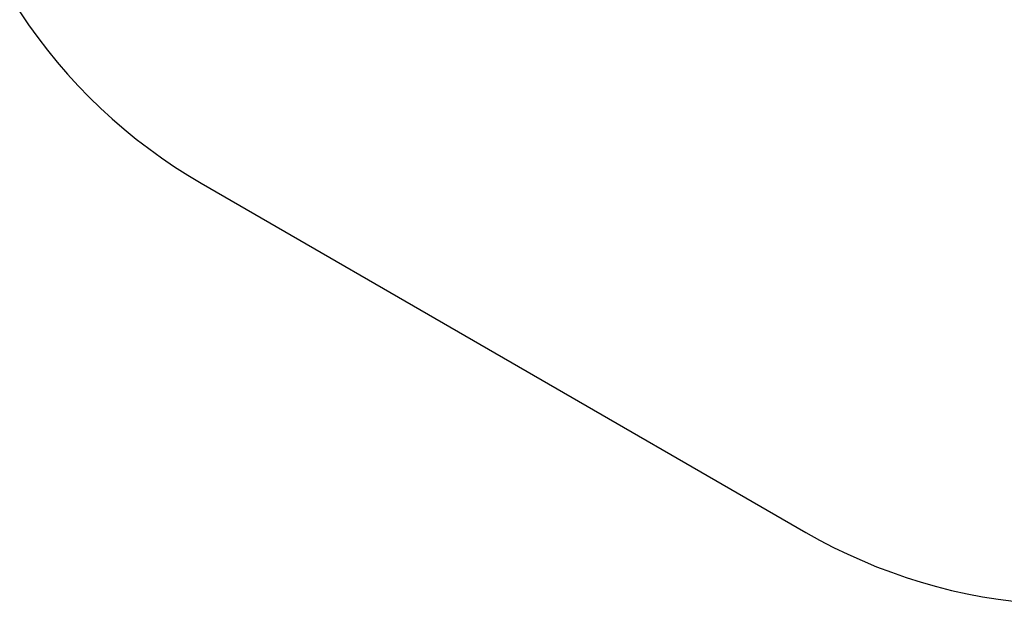
# Model space of a CAD drawing. Extents: x -3283 to 4015, y -3551 to 3551.
# Drawn here: x -3028 to -207, y -3541 to -1875 of the extents above; entities that cross this region are included whole.
import ezdxf

# ---------------------------------------------------------------- set-up
doc = ezdxf.new("R2010")
doc.units = 0

msp = doc.modelspace()

# ---------------------------------------------------------------- linework, layer by layer
at = {"color": 1}
for p, q in [((-3027.892403, -1852.288425), (-3002.555628, -1889.617053)), ((-3002.555628, -1889.617053), (-2976.143879, -1926.192976)), ((-2976.143879, -1926.192976), (-2948.679504, -1961.985247)), ((-2948.679504, -1961.985247), (-2920.185739, -1996.963583)), ((-2920.185739, -1996.963583), (-2890.686693, -2031.098388)), ((-2890.686693, -2031.098388), (-2860.207326, -2064.36078)), ((-2860.207326, -2064.36078), (-2828.773425, -2096.722618)), ((-2828.773425, -2096.722618), (-2796.411588, -2128.156518)), ((-2796.411588, -2128.156518), (-2763.149195, -2158.635886)), ((-2763.149195, -2158.635886), (-2729.01439, -2188.134931)), ((-2729.01439, -2188.134931), (-2694.036054, -2216.628696)), ((-2694.036054, -2216.628696), (-2658.243783, -2244.093072)), ((-2658.243783, -2244.093072), (-2621.66786, -2270.504821)), ((-2621.66786, -2270.504821), (-2584.339232, -2295.841596)), ((-2584.339232, -2295.841596), (-2546.289484, -2320.081959)), ((-2546.289484, -2320.081959), (-2507.550807, -2343.205401)), ((-2507.550807, -2343.205401), (-775.5, -3343.205401)), ((-775.5, -3343.205401), (-736.105173, -3365.192358)), ((-736.105173, -3365.192358), (-696.087528, -3386.024225)), ((-696.087528, -3386.024225), (-655.480924, -3405.683378)), ((-655.480924, -3405.683378), (-614.319717, -3424.153182)), ((-614.319717, -3424.153182), (-572.638734, -3441.41801)), ((-572.638734, -3441.41801), (-530.473242, -3457.463255)), ((-530.473242, -3457.463255), (-487.858917, -3472.27534)), ((-487.858917, -3472.27534), (-444.831814, -3485.841734)), ((-444.831814, -3485.841734), (-401.428339, -3498.150957)), ((-401.428339, -3498.150957), (-357.685215, -3509.192594)), ((-357.685215, -3509.192594), (-313.639455, -3518.957304)), ((-313.639455, -3518.957304), (-269.328323, -3527.436825)), ((-269.328323, -3527.436825), (-224.789314, -3534.623981)), ((-224.789314, -3534.623981), (-180.06011, -3540.512693))]:
    msp.add_line(p, q, dxfattribs=at)
at = {"color": 0}
for p, q in [((-3027.892403, -1852.288425), (-3002.555628, -1889.617053)), ((-3002.555628, -1889.617053), (-2976.143879, -1926.192976)), ((-2976.143879, -1926.192976), (-2948.679504, -1961.985247)), ((-2948.679504, -1961.985247), (-2920.185739, -1996.963583)), ((-2920.185739, -1996.963583), (-2890.686693, -2031.098388)), ((-2890.686693, -2031.098388), (-2860.207326, -2064.36078)), ((-2860.207326, -2064.36078), (-2828.773425, -2096.722618)), ((-2828.773425, -2096.722618), (-2796.411588, -2128.156518)), ((-2796.411588, -2128.156518), (-2763.149195, -2158.635886)), ((-2763.149195, -2158.635886), (-2729.01439, -2188.134931)), ((-2729.01439, -2188.134931), (-2694.036054, -2216.628696)), ((-2694.036054, -2216.628696), (-2658.243783, -2244.093072)), ((-2658.243783, -2244.093072), (-2621.66786, -2270.504821)), ((-2621.66786, -2270.504821), (-2584.339232, -2295.841596)), ((-2584.339232, -2295.841596), (-2546.289484, -2320.081959)), ((-2546.289484, -2320.081959), (-2507.550807, -2343.205401)), ((-2507.550807, -2343.205401), (-775.5, -3343.205401)), ((-775.5, -3343.205401), (-736.105173, -3365.192358)), ((-736.105173, -3365.192358), (-696.087528, -3386.024225)), ((-696.087528, -3386.024225), (-655.480924, -3405.683378)), ((-655.480924, -3405.683378), (-614.319717, -3424.153182)), ((-614.319717, -3424.153182), (-572.638734, -3441.41801)), ((-572.638734, -3441.41801), (-530.473242, -3457.463255)), ((-530.473242, -3457.463255), (-487.858917, -3472.27534)), ((-487.858917, -3472.27534), (-444.831814, -3485.841734)), ((-444.831814, -3485.841734), (-401.428339, -3498.150957)), ((-401.428339, -3498.150957), (-357.685215, -3509.192594)), ((-357.685215, -3509.192594), (-313.639455, -3518.957304)), ((-313.639455, -3518.957304), (-269.328323, -3527.436825)), ((-269.328323, -3527.436825), (-224.789314, -3534.623981)), ((-224.789314, -3534.623981), (-180.06011, -3540.512693))]:
    msp.add_line(p, q, dxfattribs=at)

doc.saveas('drawing.dxf')
